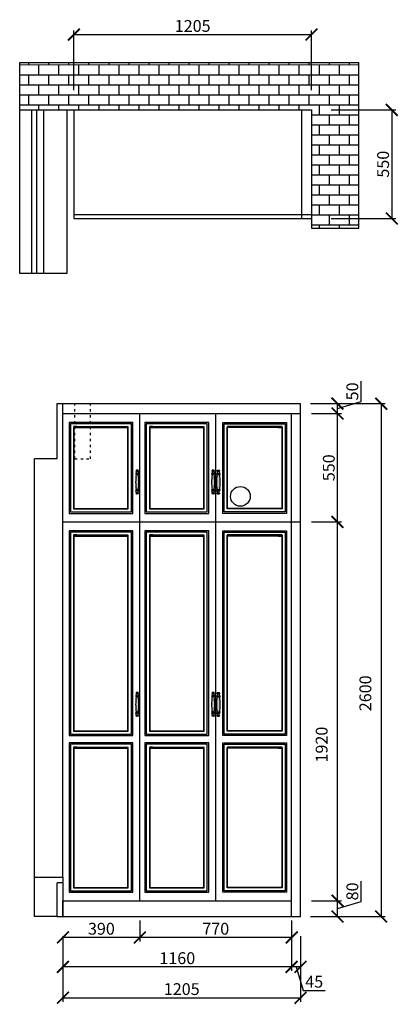
# Model space of a CAD drawing. Units: millimetres. Extents: x 9914029 to 9919217, y 4961559 to 4966551.
# Drawn here: x 9914029 to 9915950, y 4961559 to 4966551 of the extents above; entities that cross this region are included whole.
import ezdxf

# ---------------------------------------------------------------- set-up
doc = ezdxf.new("R2010")
doc.units = ezdxf.units.MM
doc.linetypes.add('ACAD_ISO03W100', pattern=[30, 12, -18])
doc.layers.add('标注', color=12, linetype='Continuous')
doc.layers.add('粗实线', color=7, linetype='Continuous', lineweight=40)
doc.styles.get("Standard").update_dxf_attribs({"font": 'txt', "bigfont": 'gbcbig.shx'})
doc.dimstyles.new('ISO-25', dxfattribs={"dimtxt": 60, "dimasz": 60, "dimexe": 20, "dimexo": 100, "dimgap": 6.25, "dimtad": 1, "dimtxsty": 'Standard', "dimblk": 'ARCHTICK', "dimcen": 2.5, "dimclrd": 3, "dimclre": 3, "dimadec": 0, "dimazin": 0, "dimtfac": 1, "dimtmove": 1, "dimatfit": 3, "dimldrblk": 'ARCHTICK', "dimfxl": 1, "dimarcsym": 0})

# ---------------------------------------------------------------- blocks, each defined once
blk = doc.blocks.new('_ArchTick')
at = {"color": 0, "linetype": 'ByBlock', "const_width": 0.15}
blk.add_lwpolyline([(-0.5, -0.5), (0.5, 0.5)], dxfattribs=at)
blk = doc.blocks.new('*D2')
at = {"color": 3, "lineweight": -2, "transparency": 16777216}
for p, q in [((9914304.4, 4966193.1), (9914304.4, 4966495.2)), ((9915509.4, 4966193.1), (9915509.4, 4966495.2)), ((9914304.4, 4966475.2), (9915509.4, 4966475.2))]:
    blk.add_line(p, q, dxfattribs=at)
at = {"layer": 'Defpoints', "color": 0, "transparency": 16777216}
for p in [(9915509.4, 4966475.2), (9914304.4, 4966093.1), (9915509.4, 4966093.1)]:
    blk.add_point(p, dxfattribs=at)
at = {"color": 3, "lineweight": -2, "transparency": 16777216, "xscale": 60, "yscale": 60, "zscale": 60, "rotation": 180}
blk.add_blockref('_ArchTick', (9914304.4, 4966475.2), dxfattribs=at)
at = {"color": 3, "lineweight": -2, "transparency": 16777216, "xscale": 60, "yscale": 60, "zscale": 60}
blk.add_blockref('_ArchTick', (9915509.4, 4966475.2), dxfattribs=at)
at = {"color": 0, "transparency": 16777216, "insert": (9914906.9, 4966511.4), "char_height": 60, "attachment_point": 5}
blk.add_mtext('1205', dxfattribs=at)
blk = doc.blocks.new('*D3')
at = {"color": 3, "lineweight": -2, "transparency": 16777216}
for p, q in [((9915609.4, 4966093.1), (9915936.8, 4966093.1)), ((9915916.8, 4966093.1), (9915916.8, 4965543.1)), ((9915609.4, 4965543.1), (9915936.8, 4965543.1))]:
    blk.add_line(p, q, dxfattribs=at)
at = {"layer": 'Defpoints', "color": 0, "transparency": 16777216}
for p in [(9915509.4, 4966093.1), (9915509.4, 4965543.1), (9915916.8, 4965543.1)]:
    blk.add_point(p, dxfattribs=at)
at = {"color": 3, "lineweight": -2, "transparency": 16777216, "xscale": 60, "yscale": 60, "zscale": 60}
for p, rotation in [((9915916.8, 4966093.1), 90), ((9915916.8, 4965543.1), 270)]:
    blk.add_blockref('_ArchTick', p, dxfattribs=dict(at, rotation=rotation))
at = {"color": 0, "transparency": 16777216, "insert": (9915880.6, 4965818.1), "char_height": 60, "attachment_point": 5, "rotation": 90}
blk.add_mtext('550', dxfattribs=at)
blk = doc.blocks.new('*D4')
at = {"color": 3, "lineweight": -2, "transparency": 16777216}
for p, q in [((9914248.9, 4961904.3), (9914248.9, 4961572.3)), ((9915453.9, 4961904.3), (9915453.9, 4961572.3)), ((9914248.9, 4961592.3), (9915453.9, 4961592.3))]:
    blk.add_line(p, q, dxfattribs=at)
at = {"layer": 'Defpoints', "color": 0, "transparency": 16777216}
for p in [(9914248.9, 4962004.3), (9915453.9, 4962004.3), (9915453.9, 4961592.3)]:
    blk.add_point(p, dxfattribs=at)
at = {"color": 3, "lineweight": -2, "transparency": 16777216, "xscale": 60, "yscale": 60, "zscale": 60, "rotation": 180}
blk.add_blockref('_ArchTick', (9914248.9, 4961592.3), dxfattribs=at)
at = {"color": 3, "lineweight": -2, "transparency": 16777216, "xscale": 60, "yscale": 60, "zscale": 60}
blk.add_blockref('_ArchTick', (9915453.9, 4961592.3), dxfattribs=at)
at = {"color": 0, "transparency": 16777216, "insert": (9914851.4, 4961628.5), "char_height": 60, "attachment_point": 5}
blk.add_mtext('1205', dxfattribs=at)
blk = doc.blocks.new('*D5')
at = {"color": 3, "lineweight": -2, "transparency": 16777216}
for p, q in [((9915408.9, 4961904.3), (9915408.9, 4961729)), ((9915453.9, 4961904.3), (9915453.9, 4961729)), ((9915453.9, 4961749), (9915408.9, 4961749)), ((9915431.4, 4961749), (9915467.2, 4961629.6)), ((9915467.2, 4961629.6), (9915579.7, 4961629.6))]:
    blk.add_line(p, q, dxfattribs=at)
at = {"layer": 'Defpoints', "color": 0, "transparency": 16777216}
for p in [(9915408.9, 4962004.3), (9915453.9, 4962004.3), (9915408.9, 4961749)]:
    blk.add_point(p, dxfattribs=at)
at = {"color": 3, "lineweight": -2, "transparency": 16777216, "xscale": 60, "yscale": 60, "zscale": 60, "rotation": 180}
blk.add_blockref('_ArchTick', (9915408.9, 4961749), dxfattribs=at)
at = {"color": 3, "lineweight": -2, "transparency": 16777216, "xscale": 60, "yscale": 60, "zscale": 60}
blk.add_blockref('_ArchTick', (9915453.9, 4961749), dxfattribs=at)
at = {"color": 0, "transparency": 16777216, "insert": (9915523.5, 4961665.9), "char_height": 60, "attachment_point": 5}
blk.add_mtext('45', dxfattribs=at)
blk = doc.blocks.new('*D6')
at = {"color": 3, "lineweight": -2, "transparency": 16777216}
for p, q in [((9914248.9, 4961904.3), (9914248.9, 4961729)), ((9915408.9, 4961904.3), (9915408.9, 4961729)), ((9915408.9, 4961749), (9914248.9, 4961749))]:
    blk.add_line(p, q, dxfattribs=at)
at = {"layer": 'Defpoints', "color": 0, "transparency": 16777216}
for p in [(9914248.9, 4962004.3), (9915408.9, 4962004.3), (9914248.9, 4961749)]:
    blk.add_point(p, dxfattribs=at)
at = {"color": 3, "lineweight": -2, "transparency": 16777216, "xscale": 60, "yscale": 60, "zscale": 60, "rotation": 180}
blk.add_blockref('_ArchTick', (9914248.9, 4961749), dxfattribs=at)
at = {"color": 3, "lineweight": -2, "transparency": 16777216, "xscale": 60, "yscale": 60, "zscale": 60}
blk.add_blockref('_ArchTick', (9915408.9, 4961749), dxfattribs=at)
at = {"color": 0, "transparency": 16777216, "insert": (9914828.9, 4961785.2), "char_height": 60, "attachment_point": 5}
blk.add_mtext('1160', dxfattribs=at)
blk = doc.blocks.new('*D7')
at = {"color": 3, "lineweight": -2, "transparency": 16777216}
for p, q in [((9914638.9, 4961984.3), (9914638.9, 4961878.1)), ((9915408.9, 4961984.3), (9915408.9, 4961878.1)), ((9915408.9, 4961898.1), (9914638.9, 4961898.1))]:
    blk.add_line(p, q, dxfattribs=at)
at = {"layer": 'Defpoints', "color": 0, "transparency": 16777216}
for p in [(9914638.9, 4962084.3), (9915408.9, 4962084.3), (9914638.9, 4961898.1)]:
    blk.add_point(p, dxfattribs=at)
at = {"color": 3, "lineweight": -2, "transparency": 16777216, "xscale": 60, "yscale": 60, "zscale": 60, "rotation": 180}
blk.add_blockref('_ArchTick', (9914638.9, 4961898.1), dxfattribs=at)
at = {"color": 3, "lineweight": -2, "transparency": 16777216, "xscale": 60, "yscale": 60, "zscale": 60}
blk.add_blockref('_ArchTick', (9915408.9, 4961898.1), dxfattribs=at)
at = {"color": 0, "transparency": 16777216, "insert": (9915023.9, 4961934.4), "char_height": 60, "attachment_point": 5}
blk.add_mtext('770', dxfattribs=at)
blk = doc.blocks.new('*D8')
at = {"color": 3, "lineweight": -2, "transparency": 16777216}
for p, q in [((9914638.9, 4961984.3), (9914638.9, 4961878.1)), ((9914248.9, 4961904.3), (9914248.9, 4961878.1)), ((9914638.9, 4961898.1), (9914248.9, 4961898.1))]:
    blk.add_line(p, q, dxfattribs=at)
at = {"layer": 'Defpoints', "color": 0, "transparency": 16777216}
for p in [(9914638.9, 4962084.3), (9914248.9, 4962004.3), (9914248.9, 4961898.1)]:
    blk.add_point(p, dxfattribs=at)
at = {"color": 3, "lineweight": -2, "transparency": 16777216, "xscale": 60, "yscale": 60, "zscale": 60, "rotation": 180}
blk.add_blockref('_ArchTick', (9914248.9, 4961898.1), dxfattribs=at)
at = {"color": 3, "lineweight": -2, "transparency": 16777216, "xscale": 60, "yscale": 60, "zscale": 60}
blk.add_blockref('_ArchTick', (9914638.9, 4961898.1), dxfattribs=at)
at = {"color": 0, "transparency": 16777216, "insert": (9914443.9, 4961934.4), "char_height": 60, "attachment_point": 5}
blk.add_mtext('390', dxfattribs=at)
blk = doc.blocks.new('*D9')
at = {"color": 3, "lineweight": -2, "transparency": 16777216}
for p, q in [((9915760.8, 4962080.1), (9915760.8, 4962182.6)), ((9915508.9, 4962084.3), (9915661.4, 4962084.3)), ((9915641.4, 4962004.3), (9915641.4, 4962084.3)), ((9915641.4, 4962044.3), (9915760.8, 4962080.1)), ((9915508.9, 4962004.3), (9915661.4, 4962004.3))]:
    blk.add_line(p, q, dxfattribs=at)
at = {"layer": 'Defpoints', "color": 0, "transparency": 16777216}
for p in [(9915408.9, 4962084.3), (9915641.4, 4962084.3), (9915408.9, 4962004.3)]:
    blk.add_point(p, dxfattribs=at)
at = {"color": 3, "lineweight": -2, "transparency": 16777216, "xscale": 60, "yscale": 60, "zscale": 60}
for p, rotation in [((9915641.4, 4962084.3), 90), ((9915641.4, 4962004.3), 270)]:
    blk.add_blockref('_ArchTick', p, dxfattribs=dict(at, rotation=rotation))
at = {"color": 0, "transparency": 16777216, "insert": (9915724.5, 4962131.3), "char_height": 60, "attachment_point": 5, "rotation": 90}
blk.add_mtext('80', dxfattribs=at)
blk = doc.blocks.new('*D10')
at = {"color": 3, "lineweight": -2, "transparency": 16777216}
for p, q in [((9915508.9, 4964004.3), (9915661.4, 4964004.3)), ((9915641.4, 4962084.3), (9915641.4, 4964004.3)), ((9915508.9, 4962084.3), (9915661.4, 4962084.3))]:
    blk.add_line(p, q, dxfattribs=at)
at = {"layer": 'Defpoints', "color": 0, "transparency": 16777216}
for p in [(9915408.9, 4964004.3), (9915641.4, 4964004.3), (9915408.9, 4962084.3)]:
    blk.add_point(p, dxfattribs=at)
at = {"color": 3, "lineweight": -2, "transparency": 16777216, "xscale": 60, "yscale": 60, "zscale": 60}
for p, rotation in [((9915641.4, 4964004.3), 90), ((9915641.4, 4962084.3), 270)]:
    blk.add_blockref('_ArchTick', p, dxfattribs=dict(at, rotation=rotation))
at = {"color": 0, "transparency": 16777216, "insert": (9915568.9, 4962875.7), "char_height": 60, "attachment_point": 5, "rotation": 90}
blk.add_mtext('1920', dxfattribs=at)
blk = doc.blocks.new('*D11')
at = {"color": 3, "lineweight": -2, "transparency": 16777216}
for p, q in [((9915508.9, 4964554.3), (9915661.4, 4964554.3)), ((9915641.4, 4964004.3), (9915641.4, 4964554.3)), ((9915508.9, 4964004.3), (9915661.4, 4964004.3))]:
    blk.add_line(p, q, dxfattribs=at)
at = {"layer": 'Defpoints', "color": 0, "transparency": 16777216}
for p in [(9915408.9, 4964554.3), (9915641.4, 4964554.3), (9915408.9, 4964004.3)]:
    blk.add_point(p, dxfattribs=at)
at = {"color": 3, "lineweight": -2, "transparency": 16777216, "xscale": 60, "yscale": 60, "zscale": 60}
for p, rotation in [((9915641.4, 4964554.3), 90), ((9915641.4, 4964004.3), 270)]:
    blk.add_blockref('_ArchTick', p, dxfattribs=dict(at, rotation=rotation))
at = {"color": 0, "transparency": 16777216, "insert": (9915605.1, 4964279.3), "char_height": 60, "attachment_point": 5, "rotation": 90}
blk.add_mtext('550', dxfattribs=at)
blk = doc.blocks.new('*D12')
at = {"color": 3, "lineweight": -2, "transparency": 16777216}
for p, q in [((9915760.8, 4964615.1), (9915760.8, 4964717.6)), ((9915504.1, 4964604.3), (9915661.4, 4964604.3)), ((9915641.4, 4964579.3), (9915760.8, 4964615.1)), ((9915641.4, 4964554.3), (9915641.4, 4964604.3)), ((9915508.9, 4964554.3), (9915661.4, 4964554.3))]:
    blk.add_line(p, q, dxfattribs=at)
at = {"layer": 'Defpoints', "color": 0, "transparency": 16777216}
for p in [(9915404.1, 4964604.3), (9915641.4, 4964604.3), (9915408.9, 4964554.3)]:
    blk.add_point(p, dxfattribs=at)
at = {"color": 3, "lineweight": -2, "transparency": 16777216, "xscale": 60, "yscale": 60, "zscale": 60}
for p, rotation in [((9915641.4, 4964604.3), 90), ((9915641.4, 4964554.3), 270)]:
    blk.add_blockref('_ArchTick', p, dxfattribs=dict(at, rotation=rotation))
at = {"color": 0, "transparency": 16777216, "insert": (9915724.5, 4964666.3), "char_height": 60, "attachment_point": 5, "rotation": 90}
blk.add_mtext('50', dxfattribs=at)
blk = doc.blocks.new('*D13')
at = {"color": 3, "lineweight": -2, "transparency": 16777216}
for p, q in [((9915504.1, 4964604.3), (9915883.2, 4964604.3)), ((9915863.2, 4964604.3), (9915863.2, 4962004.3)), ((9915504.1, 4962004.3), (9915883.2, 4962004.3))]:
    blk.add_line(p, q, dxfattribs=at)
at = {"layer": 'Defpoints', "color": 0, "transparency": 16777216}
for p in [(9915404.1, 4964604.3), (9915404.1, 4962004.3), (9915863.2, 4962004.3)]:
    blk.add_point(p, dxfattribs=at)
at = {"color": 3, "lineweight": -2, "transparency": 16777216, "xscale": 60, "yscale": 60, "zscale": 60}
for p, rotation in [((9915863.2, 4964604.3), 90), ((9915863.2, 4962004.3), 270)]:
    blk.add_blockref('_ArchTick', p, dxfattribs=dict(at, rotation=rotation))
at = {"color": 0, "transparency": 16777216, "insert": (9915790.7, 4963135.7), "char_height": 60, "attachment_point": 5, "rotation": 90}
blk.add_mtext('2600', dxfattribs=at)
blk = doc.blocks.new('A$C404A249A')
at = {"layer": '标注', "linetype": 'ByBlock'}
h = blk.add_hatch(color=32, dxfattribs=at)
h.set_gradient(color1=(199, 106, 26), color2=(247, 220, 196), one_color=1, tint=0.87, name='INVCYLINDER')
h.paths.add_polyline_path([(100, 14.5, 0.414214), (99, 15.5, 0.414214), (98, 14.5), (98, 1.5, 0.414214), (99, 0.5, 0.414214), (100, 1.5)])
h.paths.add_polyline_path([(102, 14.5, 0.414214), (101, 15.5, 0.414214), (100, 14.5), (100, 1.5, 0.414214), (101, 0.5, 0.414214), (102, 1.5)])
h.paths.add_polyline_path([(104, 14.5, 0.414214), (103, 15.5, 0.414214), (102, 14.5), (102, 1.5, 0.414214), (103, 0.5, 0.414214), (104, 1.5)])
h.paths.add_polyline_path([(104, 1.5), (114, 4), (114, 12), (104, 14.5)])
h.paths.add_polyline_path([(114, 4, 0.414214), (115, 3, 0.414214), (116, 4), (116, 12, 0.414214), (115, 13, 0.414214), (114, 12)])
h.paths.add_polyline_path([(118, 13.5, 0.414214), (117, 14.5, 0.414214), (116, 13.5), (116, 2.5, 0.414214), (117, 1.5, 0.414214), (118, 2.5)])
h.paths.add_polyline_path([(120, 12.2, 0.344151), (119.2, 13.2), (118, 13.5), (118, 2.5), (119.2, 2.8, 0.344151), (120, 3.8)])
h.paths.add_polyline_path([(20, 1.5, 0.414214), (21, 0.5, 0.414214), (22, 1.5), (22, 14.5, 0.414214), (21, 15.5, 0.414214), (20, 14.5)])
h.paths.add_polyline_path([(18, 1.5, 0.414214), (19, 0.5, 0.414214), (20, 1.5), (20, 14.5, 0.414214), (19, 15.5, 0.414214), (18, 14.5)])
h.paths.add_polyline_path([(16, 1.5, 0.414214), (17, 0.5, 0.414214), (18, 1.5), (18, 14.5, 0.414214), (17, 15.5, 0.414214), (16, 14.5)])
h.paths.add_polyline_path([(16, 14.5), (6, 12), (6, 4), (16, 1.5)])
h.paths.add_polyline_path([(4, 4, 0.414214), (5, 3, 0.414214), (6, 4), (6, 12, 0.414214), (5, 13, 0.414214), (4, 12)])
h.paths.add_polyline_path([(2, 2.5, 0.414214), (3, 1.5, 0.414214), (4, 2.5), (4, 13.5, 0.414214), (3, 14.5, 0.414214), (2, 13.5)])
h.paths.add_polyline_path([(0, 3.8, 0.344151), (0.8, 2.8), (2, 2.5), (2, 13.5), (0.8, 13.2, 0.344151), (0, 12.2)])
h = blk.add_hatch(color=28, dxfattribs=at)
h.set_gradient(color1=(100, 12, 7), color2=(251, 196, 193), one_color=1, tint=0.87, name='INVCYLINDER')
h.paths.add_polyline_path([(98, 3), (98, 13, 0.078947), (22, 13), (22, 3, 0.078947)])
at = {"layer": '标注', "color": 251, "linetype": 'ByBlock'}
for p, q in [((0, 12.2), (0, 3.8)), ((2, 13.5), (0.8, 13.2)), ((2, 2.5), (0.8, 2.8)), ((2, 13.5), (2, 2.5)), ((3, 14.5), (3, 14.5)), ((3, 1.5), (3, 1.5)), ((4, 2.5), (4, 13.5)), ((4, 12), (4, 4)), ((5, 13), (5, 13)), ((5, 3), (5, 3)), ((6, 12), (16, 14.5)), ((6, 12), (6, 4)), ((6, 4), (16, 1.5)), ((16, 14.5), (16, 1.5)), ((17, 15.5), (17, 15.5)), ((17, 0.5), (17, 0.5)), ((18, 14.5), (18, 1.5)), ((18, 14.5), (18, 1.5)), ((19, 15.5), (19, 15.5)), ((20, 14.5), (20, 1.5)), ((20, 14.5), (20, 1.5)), ((21, 15.5), (21, 15.5)), ((21, 0.5), (21, 0.5)), ((22, 14.5), (22, 1.5)), ((98, 14.5), (98, 1.5)), ((99, 15.5), (99, 15.5)), ((99, 0.5), (99, 0.5)), ((100, 14.5), (100, 1.5)), ((100, 14.5), (100, 1.5)), ((101, 15.5), (101, 15.5)), ((102, 14.5), (102, 1.5)), ((102, 14.5), (102, 1.5)), ((103, 15.5), (103, 15.5)), ((103, 0.5), (103, 0.5)), ((104, 14.5), (104, 1.5)), ((114, 12), (104, 14.5)), ((114, 4), (104, 1.5)), ((114, 12), (114, 4)), ((115, 13), (115, 13)), ((115, 3), (115, 3)), ((116, 2.5), (116, 13.5)), ((116, 12), (116, 4)), ((117, 14.5), (117, 14.5)), ((117, 1.5), (117, 1.5)), ((118, 13.5), (118, 2.5)), ((118, 13.5), (119.2, 13.2)), ((118, 2.5), (119.2, 2.8)), ((120, 12.2), (120, 3.8))]:
    blk.add_line(p, q, dxfattribs=at)
for centre, radius, start, end in [((1, 12.2), 1, 104.0362, 180), ((1, 3.8), 1, 180, 255.9638), ((3, 13.5), 1, 90, 180), ((3, 2.5), 1, 180, 270), ((3, 13.5), 1, 0, 90), ((3, 2.5), 1, 270, 0), ((5, 12), 1, 90, 180), ((5, 4), 1, 180, 270), ((5, 12), 1, 0, 90), ((5, 4), 1, 270, 0), ((17, 14.5), 1, 90, 180), ((17, 1.5), 1, 180, 270), ((17, 14.5), 1, 0, 90), ((17, 1.5), 1, 270, 0), ((19, 14.5), 1, 90, 180), ((19, 1.5), 1, 180, 270), ((19, 14.5), 1, 0, 90), ((19, 1.5), 1, 270, 0), ((21, 14.5), 1, 90, 180), ((21, 1.5), 1, 180, 270), ((21, 14.5), 1, 0, 90), ((21, 1.5), 1, 270, 0), ((60, -226.2), 242.2, 80.972, 99.028), ((60, 242.2), 242.2, 260.972, 279.028), ((99, 14.5), 1, 90, 180), ((99, 1.5), 1, 180, 270), ((99, 14.5), 1, 0, 90), ((99, 1.5), 1, 270, 0), ((101, 14.5), 1, 90, 180), ((101, 1.5), 1, 180, 270), ((101, 14.5), 1, 0, 90), ((101, 1.5), 1, 270, 0), ((103, 14.5), 1, 90, 180), ((103, 1.5), 1, 180, 270), ((103, 14.5), 1, 0, 90), ((103, 1.5), 1, 270, 0), ((115, 12), 1, 90, 180), ((115, 4), 1, 180, 270), ((115, 12), 1, 0, 90), ((115, 4), 1, 270, 0), ((117, 13.5), 1, 90, 180), ((117, 2.5), 1, 180, 270), ((117, 13.5), 1, 0, 90), ((117, 2.5), 1, 270, 0), ((119, 12.2), 1, 0, 75.9638), ((119, 3.8), 1, 284.0362, 0)]:
    blk.add_arc(centre, radius, start, end, dxfattribs=at)

msp = doc.modelspace()

# ---------------------------------------------------------------- hatches: boundary and pattern name
h = msp.add_hatch()
h.set_pattern_fill('AR-B816', color=250, scale=0.25, style=0)
h.set_pattern_definition([(0, (27126.12, -11112.05), (0, 50.8), []), (90, (27126.12, -11112.05), (-50.8, 50.8), [50.8, -50.8])])
h.paths.add_polyline_path([(9914029.398, 4966333.131), (9914029.398, 4966093.131), (9915509.398, 4966093.131), (9915509.398, 4965493.131), (9915749.398, 4965493.131), (9915749.398, 4966333.131)])

# ---------------------------------------------------------------- linework, layer by layer
for p, q in [((9914029.398, 4966333.131), (9915749.398, 4966333.131)), ((9914029.398, 4965263.467), (9914029.398, 4966333.131)), ((9915749.398, 4965493.131), (9915749.398, 4966333.131)), ((9914029.398, 4966093.131), (9915509.398, 4966093.131)), ((9914089.79, 4966093.131), (9914089.79, 4965263.467)), ((9914114.886, 4966093.131), (9914114.886, 4965263.467)), ((9914149.398, 4966093.131), (9914149.398, 4965263.467)), ((9914269.398, 4966093.131), (9914269.398, 4965263.467)), ((9914269.398, 4966093.131), (9914299.398, 4966093.131)), ((9914304.398, 4966093.131), (9914304.398, 4965543.131)), ((9915459.398, 4966093.131), (9915459.398, 4965543.131)), ((9915509.398, 4966093.131), (9915509.398, 4965493.131)), ((9914304.398, 4965563.131), (9915509.398, 4965563.131)), ((9914304.398, 4965543.131), (9915509.398, 4965543.131)), ((9915509.398, 4965493.131), (9915749.398, 4965493.131)), ((9914269.398, 4965263.467), (9914029.398, 4965263.467)), ((9914218.916, 4964604.286), (9915453.916, 4964604.286)), ((9914218.916, 4964324.286), (9914218.916, 4964604.286)), ((9914248.916, 4962204.286), (9914248.916, 4964604.286)), ((9915453.916, 4962004.286), (9915453.916, 4964604.286)), ((9914248.916, 4964554.286), (9915453.916, 4964554.286)), ((9914638.916, 4962084.286), (9914638.916, 4964554.286)), ((9915023.916, 4962084.286), (9915023.916, 4964554.286)), ((9915408.916, 4962004.286), (9915408.916, 4964554.286)), ((9914103.916, 4962004.286), (9914103.916, 4964324.286)), ((9914218.916, 4964324.286), (9914103.916, 4964324.286)), ((9914248.916, 4964004.286), (9915453.916, 4964004.286)), ((9914103.916, 4962004.286), (9914103.916, 4962204.286)), ((9914103.916, 4962204.286), (9914218.916, 4962204.286)), ((9914218.916, 4962204.286), (9914248.916, 4962204.286)), ((9914248.916, 4962204.286), (9914248.916, 4962174.286)), ((9914248.916, 4962204.286), (9914248.916, 4962004.286)), ((9914218.916, 4962004.286), (9914218.916, 4962174.286)), ((9914248.916, 4962174.286), (9914218.916, 4962174.286)), ((9914248.916, 4962004.286), (9914248.916, 4962084.286)), ((9914248.916, 4962084.286), (9915408.916, 4962084.286)), ((9914218.916, 4962004.286), (9914103.916, 4962004.286)), ((9914218.916, 4962004.286), (9915453.916, 4962004.286))]:
    msp.add_line(p, q)
at = {"color": 1, "linetype": 'ACAD_ISO03W100'}
for p, q in [((9914308.916, 4964324.286), (9914308.916, 4964604.286)), ((9914388.916, 4964324.286), (9914388.916, 4964604.286)), ((9914308.916, 4964324.286), (9914388.916, 4964324.286))]:
    msp.add_line(p, q, dxfattribs=at)
at = {"color": 252}
for p, q in [((9914603.17, 4964508.605), (9914279.563, 4964508.605)), ((9914279.563, 4964508.605), (9914279.563, 4964048.021)), ((9914314.411, 4964508.605), (9914279.563, 4964508.605)), ((9914596.201, 4964501.635), (9914286.533, 4964501.635)), ((9914286.533, 4964501.635), (9914286.533, 4964054.991)), ((9914316.432, 4964501.635), (9914286.533, 4964501.635)), ((9914302.214, 4964485.954), (9914302.214, 4964070.672)), ((9914303.957, 4964484.211), (9914303.957, 4964072.415)), ((9914578.777, 4964072.415), (9914578.777, 4964484.211)), ((9914580.519, 4964070.672), (9914580.519, 4964485.954)), ((9914596.201, 4964054.991), (9914596.201, 4964501.635)), ((9914603.17, 4964048.021), (9914603.17, 4964508.605)), ((9914988.17, 4964508.605), (9914664.563, 4964508.605)), ((9914664.563, 4964508.605), (9914664.563, 4964048.021)), ((9914699.411, 4964508.605), (9914664.563, 4964508.605)), ((9914981.201, 4964501.635), (9914671.533, 4964501.635)), ((9914671.533, 4964501.635), (9914671.533, 4964054.991)), ((9914701.432, 4964501.635), (9914671.533, 4964501.635)), ((9914687.214, 4964485.954), (9914687.214, 4964070.672)), ((9914688.957, 4964484.211), (9914688.957, 4964072.415)), ((9914963.777, 4964072.415), (9914963.777, 4964484.211)), ((9914965.519, 4964070.672), (9914965.519, 4964485.954)), ((9914981.201, 4964054.991), (9914981.201, 4964501.635)), ((9914988.17, 4964048.021), (9914988.17, 4964508.605)), ((9915059.661, 4964508.605), (9915383.268, 4964508.605)), ((9915059.661, 4964048.021), (9915059.661, 4964508.605)), ((9915066.631, 4964501.635), (9915376.298, 4964501.635)), ((9915066.631, 4964054.991), (9915066.631, 4964501.635)), ((9915082.312, 4964070.672), (9915082.312, 4964485.954)), ((9915084.055, 4964072.415), (9915084.055, 4964484.211)), ((9915346.4, 4964501.635), (9915376.298, 4964501.635)), ((9915348.42, 4964508.605), (9915383.268, 4964508.605)), ((9915358.874, 4964484.211), (9915358.874, 4964072.415)), ((9915360.617, 4964485.954), (9915360.617, 4964070.672)), ((9915376.298, 4964501.635), (9915376.298, 4964054.991)), ((9915383.268, 4964508.605), (9915383.268, 4964048.021)), ((9914279.563, 4964048.021), (9914603.17, 4964048.021)), ((9914286.533, 4964054.991), (9914596.201, 4964054.991)), ((9914302.214, 4964070.672), (9914580.519, 4964070.672)), ((9914303.957, 4964072.415), (9914578.777, 4964072.415)), ((9914664.563, 4964048.021), (9914988.17, 4964048.021)), ((9914671.533, 4964054.991), (9914981.201, 4964054.991)), ((9914687.214, 4964070.672), (9914965.519, 4964070.672)), ((9914688.957, 4964072.415), (9914963.777, 4964072.415)), ((9915383.268, 4964048.021), (9915059.661, 4964048.021)), ((9915376.298, 4964054.991), (9915066.631, 4964054.991)), ((9915360.617, 4964070.672), (9915082.312, 4964070.672)), ((9915358.874, 4964072.415), (9915084.055, 4964072.415)), ((9914603.17, 4963959.331), (9914279.563, 4963959.331)), ((9914279.563, 4963959.331), (9914279.563, 4962921.105)), ((9914314.411, 4963959.331), (9914279.563, 4963959.331)), ((9914596.201, 4963952.361), (9914286.533, 4963952.361)), ((9914286.533, 4963952.361), (9914286.533, 4962928.075)), ((9914316.432, 4963952.361), (9914286.533, 4963952.361)), ((9914302.214, 4963936.68), (9914302.214, 4962943.756)), ((9914303.957, 4963934.937), (9914303.957, 4962945.499)), ((9914578.777, 4962945.499), (9914578.777, 4963934.937)), ((9914580.519, 4962943.756), (9914580.519, 4963936.68)), ((9914596.201, 4962928.075), (9914596.201, 4963952.361)), ((9914603.17, 4962921.105), (9914603.17, 4963959.331)), ((9914988.17, 4963959.331), (9914664.563, 4963959.331)), ((9914664.563, 4963959.331), (9914664.563, 4962921.105)), ((9914699.411, 4963959.331), (9914664.563, 4963959.331)), ((9914981.201, 4963952.361), (9914671.533, 4963952.361)), ((9914671.533, 4963952.361), (9914671.533, 4962928.075)), ((9914701.432, 4963952.361), (9914671.533, 4963952.361)), ((9914687.214, 4963936.68), (9914687.214, 4962943.756)), ((9914688.957, 4963934.937), (9914688.957, 4962945.499)), ((9914963.777, 4962945.499), (9914963.777, 4963934.937)), ((9914965.519, 4962943.756), (9914965.519, 4963936.68)), ((9914981.201, 4962928.075), (9914981.201, 4963952.361)), ((9914988.17, 4962921.105), (9914988.17, 4963959.331)), ((9915059.661, 4963959.331), (9915383.268, 4963959.331)), ((9915059.661, 4962921.105), (9915059.661, 4963959.331)), ((9915066.631, 4963952.361), (9915376.298, 4963952.361)), ((9915066.631, 4962928.075), (9915066.631, 4963952.361)), ((9915082.312, 4962943.756), (9915082.312, 4963936.68)), ((9915084.055, 4962945.499), (9915084.055, 4963934.937)), ((9915346.4, 4963952.361), (9915376.298, 4963952.361)), ((9915348.42, 4963959.331), (9915383.268, 4963959.331)), ((9915358.874, 4963934.937), (9915358.874, 4962945.499)), ((9915360.617, 4963936.68), (9915360.617, 4962943.756)), ((9915376.298, 4963952.361), (9915376.298, 4962928.075)), ((9915383.268, 4963959.331), (9915383.268, 4962921.105)), ((9914302.214, 4962943.756), (9914580.519, 4962943.756)), ((9914303.957, 4962945.499), (9914578.777, 4962945.499)), ((9914687.214, 4962943.756), (9914965.519, 4962943.756)), ((9914688.957, 4962945.499), (9914963.777, 4962945.499)), ((9915360.617, 4962943.756), (9915082.312, 4962943.756)), ((9915358.874, 4962945.499), (9915084.055, 4962945.499)), ((9914279.563, 4962921.105), (9914603.17, 4962921.105)), ((9914286.533, 4962928.075), (9914596.201, 4962928.075)), ((9914664.563, 4962921.105), (9914988.17, 4962921.105)), ((9914671.533, 4962928.075), (9914981.201, 4962928.075)), ((9915383.268, 4962921.105), (9915059.661, 4962921.105)), ((9915376.298, 4962928.075), (9915066.631, 4962928.075)), ((9914603.17, 4962884.188), (9914279.563, 4962884.188)), ((9914279.563, 4962884.188), (9914279.563, 4962126.921)), ((9914314.411, 4962884.188), (9914279.563, 4962884.188)), ((9914596.201, 4962877.218), (9914286.533, 4962877.218)), ((9914286.533, 4962877.218), (9914286.533, 4962133.89)), ((9914316.432, 4962877.218), (9914286.533, 4962877.218)), ((9914302.214, 4962861.537), (9914302.214, 4962149.572)), ((9914303.957, 4962859.794), (9914303.957, 4962151.314)), ((9914578.777, 4962151.314), (9914578.777, 4962859.794)), ((9914580.519, 4962149.572), (9914580.519, 4962861.537)), ((9914596.201, 4962133.89), (9914596.201, 4962877.218)), ((9914603.17, 4962126.921), (9914603.17, 4962884.188)), ((9914988.17, 4962884.188), (9914664.563, 4962884.188)), ((9914664.563, 4962884.188), (9914664.563, 4962126.921)), ((9914699.411, 4962884.188), (9914664.563, 4962884.188)), ((9914981.201, 4962877.218), (9914671.533, 4962877.218)), ((9914671.533, 4962877.218), (9914671.533, 4962133.89)), ((9914701.432, 4962877.218), (9914671.533, 4962877.218)), ((9914687.214, 4962861.537), (9914687.214, 4962149.572)), ((9914688.957, 4962859.794), (9914688.957, 4962151.314)), ((9914963.777, 4962151.314), (9914963.777, 4962859.794)), ((9914965.519, 4962149.572), (9914965.519, 4962861.537)), ((9914981.201, 4962133.89), (9914981.201, 4962877.218)), ((9914988.17, 4962126.921), (9914988.17, 4962884.188)), ((9915059.661, 4962884.188), (9915383.268, 4962884.188)), ((9915059.661, 4962126.921), (9915059.661, 4962884.188)), ((9915066.631, 4962877.218), (9915376.298, 4962877.218)), ((9915066.631, 4962133.89), (9915066.631, 4962877.218)), ((9915082.312, 4962149.572), (9915082.312, 4962861.537)), ((9915084.055, 4962151.314), (9915084.055, 4962859.794)), ((9915346.4, 4962877.218), (9915376.298, 4962877.218)), ((9915348.42, 4962884.188), (9915383.268, 4962884.188)), ((9915358.874, 4962859.794), (9915358.874, 4962151.314)), ((9915360.617, 4962861.537), (9915360.617, 4962149.572)), ((9915376.298, 4962877.218), (9915376.298, 4962133.89)), ((9915383.268, 4962884.188), (9915383.268, 4962126.921)), ((9914302.214, 4962149.572), (9914580.519, 4962149.572)), ((9914303.957, 4962151.314), (9914578.777, 4962151.314)), ((9914687.214, 4962149.572), (9914965.519, 4962149.572)), ((9914688.957, 4962151.314), (9914963.777, 4962151.314)), ((9915360.617, 4962149.572), (9915082.312, 4962149.572)), ((9915358.874, 4962151.314), (9915084.055, 4962151.314)), ((9914279.563, 4962126.921), (9914603.17, 4962126.921)), ((9914286.533, 4962133.89), (9914596.201, 4962133.89)), ((9914664.563, 4962126.921), (9914988.17, 4962126.921)), ((9914671.533, 4962133.89), (9914981.201, 4962133.89)), ((9915383.268, 4962126.921), (9915059.661, 4962126.921)), ((9915376.298, 4962133.89), (9915066.631, 4962133.89))]:
    msp.add_line(p, q, dxfattribs=at)
at = {"color": 5}
msp.add_circle((9915148.916, 4964134.286), 50, dxfattribs=at)
at = {"layer": '粗实线', "color": 252}
for p, q in [((9914319.726, 4964485.954), (9914302.214, 4964485.954)), ((9914302.214, 4964485.954), (9914580.519, 4964485.954)), ((9914320.223, 4964484.211), (9914303.957, 4964484.211)), ((9914303.957, 4964484.211), (9914578.777, 4964484.211)), ((9914704.726, 4964485.954), (9914687.214, 4964485.954)), ((9914687.214, 4964485.954), (9914965.519, 4964485.954)), ((9914705.223, 4964484.211), (9914688.957, 4964484.211)), ((9914688.957, 4964484.211), (9914963.777, 4964484.211)), ((9915360.617, 4964485.954), (9915082.312, 4964485.954)), ((9915358.874, 4964484.211), (9915084.055, 4964484.211)), ((9915342.608, 4964484.211), (9915358.874, 4964484.211)), ((9915343.105, 4964485.954), (9915360.617, 4964485.954)), ((9914319.726, 4963936.68), (9914302.214, 4963936.68)), ((9914302.214, 4963936.68), (9914580.519, 4963936.68)), ((9914320.223, 4963934.937), (9914303.957, 4963934.937)), ((9914303.957, 4963934.937), (9914578.777, 4963934.937)), ((9914704.726, 4963936.68), (9914687.214, 4963936.68)), ((9914687.214, 4963936.68), (9914965.519, 4963936.68)), ((9914705.223, 4963934.937), (9914688.957, 4963934.937)), ((9914688.957, 4963934.937), (9914963.777, 4963934.937)), ((9915360.617, 4963936.68), (9915082.312, 4963936.68)), ((9915358.874, 4963934.937), (9915084.055, 4963934.937)), ((9915342.608, 4963934.937), (9915358.874, 4963934.937)), ((9915343.105, 4963936.68), (9915360.617, 4963936.68)), ((9914319.726, 4962861.537), (9914302.214, 4962861.537)), ((9914302.214, 4962861.537), (9914580.519, 4962861.537)), ((9914320.223, 4962859.794), (9914303.957, 4962859.794)), ((9914303.957, 4962859.794), (9914578.777, 4962859.794)), ((9914704.726, 4962861.537), (9914687.214, 4962861.537)), ((9914687.214, 4962861.537), (9914965.519, 4962861.537)), ((9914705.223, 4962859.794), (9914688.957, 4962859.794)), ((9914688.957, 4962859.794), (9914963.777, 4962859.794)), ((9915360.617, 4962861.537), (9915082.312, 4962861.537)), ((9915358.874, 4962859.794), (9915084.055, 4962859.794)), ((9915342.608, 4962859.794), (9915358.874, 4962859.794)), ((9915343.105, 4962861.537), (9915360.617, 4962861.537))]:
    msp.add_line(p, q, dxfattribs=at)

# ---------------------------------------------------------------- block references
at = {"layer": '标注', "color": 252, "linetype": 'ByBlock', "lineweight": -3, "rotation": 270}
for p in [(9914617.699, 4964266.509), (9915002.699, 4964266.509), (9914617.699, 4963139.593), (9915002.699, 4963139.593)]:
    msp.add_blockref('A$C404A249A', p, dxfattribs=at)
at = {"layer": '标注', "color": 252, "linetype": 'ByBlock', "lineweight": -3, "xscale": -1, "rotation": 90}
for p in [(9915045.133, 4964266.509), (9915045.133, 4963139.593)]:
    msp.add_blockref('A$C404A249A', p, dxfattribs=at)

# ---------------------------------------------------------------- dimensions: what is measured, and where the dimension line sits
for base, p1, p2, picture, middle in [((9915509.398, 4966475.167), (9914304.398, 4966093.131), (9915509.398, 4966093.131), '*D2', (9914906.898, 4966511.417)), ((9914248.916, 4961898.105), (9914638.916, 4962084.286), (9914248.916, 4962004.286), '*D8', (9914443.916, 4961934.355)), ((9914638.916, 4961898.105), (9915408.916, 4962084.286), (9914638.916, 4962084.286), '*D7', (9915023.916, 4961934.355)), ((9915453.916, 4961592.285), (9914248.916, 4962004.286), (9915453.916, 4962004.286), '*D4', (9914851.416, 4961628.535)), ((9914248.916, 4961748.981), (9915408.916, 4962004.286), (9914248.916, 4962004.286), '*D6', (9914828.916, 4961785.231)), ((9915408.916, 4961748.981), (9915453.916, 4962004.286), (9915408.916, 4962004.286), '*D5', (9915473.478, 4961665.856))]:
    dim = msp.add_linear_dim(base=base, p1=p1, p2=p2, dimstyle='ISO-25')
    dim.commit()
    dim.dimension.update_dxf_attribs({"geometry": picture, "text_midpoint": middle})
for base, p1, p2, picture, middle in [((9915916.823, 4965543.131), (9915509.398, 4966093.131), (9915509.398, 4965543.131), '*D3', (9915880.573, 4965818.131)), ((9915641.393, 4964604.286), (9915408.916, 4964554.286), (9915404.136, 4964604.286), '*D12', (9915724.518, 4964621.349)), ((9915641.393, 4964554.286), (9915408.916, 4964004.286), (9915408.916, 4964554.286), '*D11', (9915605.143, 4964279.286)), ((9915641.393, 4962084.286), (9915408.916, 4962004.286), (9915408.916, 4962084.286), '*D9', (9915724.518, 4962086.349))]:
    dim = msp.add_linear_dim(base=base, p1=p1, p2=p2, angle=90, dimstyle='ISO-25')
    dim.commit()
    dim.dimension.update_dxf_attribs({"geometry": picture, "text_midpoint": middle})
for base, p1, p2, picture, middle in [((9915863.217, 4962004.286), (9915404.136, 4964604.286), (9915404.136, 4962004.286), '*D13', (9915826.967, 4963135.711)), ((9915641.393, 4964004.286), (9915408.916, 4962084.286), (9915408.916, 4964004.286), '*D10', (9915605.143, 4962875.711))]:
    dim = msp.add_linear_dim(base=base, p1=p1, p2=p2, angle=90, dimstyle='ISO-25')
    dim.commit()
    dim.dimension.update_dxf_attribs({"geometry": picture, "text_midpoint": middle, "dimtype": 128})

doc.saveas('drawing.dxf')
